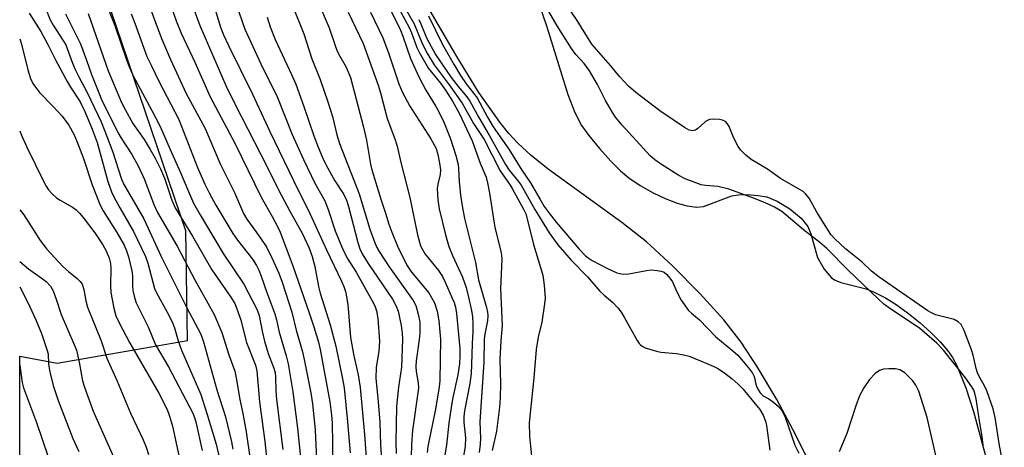
# Model space of a CAD drawing. Units: inches. Extents: x 1261761 to 1267761, y 485454 to 489455.
# Drawn here: x 1261762 to 1262012, y 488407 to 488515 of the extents above; entities that cross this region are included whole.
import ezdxf

# ---------------------------------------------------------------- set-up
doc = ezdxf.new("R2010")
doc.units = ezdxf.units.IN
doc.header["$MEASUREMENT"] = 0
for name, color, linetype in [('HYDRO-Stream Poly Centerlines', 142, 'Continuous'), ('HYDRO-Water Body', 4, 'Continuous'), ('NTRL-Trees', 3, 'Continuous'), ('Undefined', 1, 'Continuous')]:
    doc.layers.add(name, color=color, linetype=linetype)

msp = doc.modelspace()

# ---------------------------------------------------------------- linework, layer by layer
at = {"layer": 'HYDRO-Stream Poly Centerlines'}
for points in [[(1261962.77, 488401.91), (1261958.75, 488410.11), (1261953.95, 488419.01), (1261949.11, 488427.26), (1261944.96, 488433.59), (1261940.48, 488439.26), (1261934.52, 488445.86), (1261927.51, 488452.95), (1261920.88, 488459.07), (1261914.63, 488463.99), (1261895.88, 488477.52), (1261891.54, 488480.99), (1261888.17, 488484.07), (1261885.91, 488486.53), (1261883.6, 488489.39), (1261878.26, 488497), (1261872.63, 488506.09), (1261863.52, 488521.81)], [(1261893.48, 488519.53), (1261895.53, 488513.66), (1261900.85, 488496.45), (1261902.65, 488491.89), (1261904.38, 488488.61), (1261906.21, 488486.01), (1261908.89, 488482.71), (1261911.81, 488479.49), (1261914.26, 488477.07), (1261916.38, 488475.33), (1261919.26, 488473.36), (1261922.52, 488471.49), (1261925.59, 488470.02), (1261928.65, 488468.85), (1261931.24, 488468.16), (1261933.59, 488467.87), (1261935.37, 488468), (1261942.52, 488470.75), (1261944.17, 488471), (1261946.46, 488471.04), (1261949.14, 488470.83), (1261951.44, 488470.43), (1261954.1, 488469.41), (1261957.3, 488467.43), (1261960.15, 488465.05), (1261961.86, 488462.97), (1261962.63, 488461.11), (1261964.36, 488455.05), (1261966.04, 488452.14), (1261967.9, 488449.93), (1261968.79, 488449.34), (1261970.23, 488448.75), (1261976.72, 488447.09), (1261978.93, 488446.19), (1261981.6, 488444.8), (1261984.34, 488443.09), (1261987.42, 488440.88), (1261990.37, 488438.49), (1261993.1, 488436.03), (1261995.48, 488433.62), (1261997.4, 488431.37), (1261998.6, 488429.64), (1261999.71, 488427.63), (1262002.05, 488422), (1262003.94, 488415.99), (1262007.56, 488402.81)], [(1261994.91, 488402.59), (1261992.19, 488414.45), (1261990.06, 488421.12), (1261989.31, 488422.67), (1261988.54, 488423.73), (1261986.5, 488425.74), (1261985.22, 488426.53), (1261984.13, 488426.77), (1261982.43, 488426.83), (1261981.09, 488426.7), (1261980.04, 488426.39), (1261978.95, 488425.62), (1261977.57, 488424.11), (1261976.08, 488421.95), (1261975, 488419.94), (1261974.05, 488417.44), (1261971.8, 488410.34), (1261969.8, 488405.76)]]:
    msp.add_lwpolyline(points, dxfattribs=at)
at = {"layer": 'HYDRO-Water Body'}
for points in [[(1261962.77, 488401.91, 0), (1261958.75, 488410.11, 0), (1261953.95, 488419.01, 0), (1261949.11, 488427.26, 0), (1261944.96, 488433.59, 0), (1261940.48, 488439.26, 0), (1261934.52, 488445.86, 0), (1261927.51, 488452.95, 0), (1261920.88, 488459.07, 0), (1261914.63, 488463.99, 0), (1261895.88, 488477.52, 0), (1261891.54, 488480.99, 0), (1261888.17, 488484.07, 0), (1261885.91, 488486.53, 0), (1261883.6, 488489.39, 0), (1261878.26, 488497, 0), (1261872.63, 488506.09, 0), (1261863.52, 488521.81, 0)], [(1261893.48, 488519.53, 0), (1261895.53, 488513.66, 0), (1261900.85, 488496.45, 0), (1261902.65, 488491.89, 0), (1261904.38, 488488.61, 0), (1261906.21, 488486.01, 0), (1261908.89, 488482.71, 0), (1261911.81, 488479.49, 0), (1261914.26, 488477.07, 0), (1261916.38, 488475.33, 0), (1261919.26, 488473.36, 0), (1261922.52, 488471.49, 0), (1261925.59, 488470.02, 0), (1261928.65, 488468.85, 0), (1261931.24, 488468.16, 0), (1261933.59, 488467.87, 0), (1261935.37, 488468, 0), (1261942.52, 488470.75, 0), (1261944.17, 488471, 0), (1261946.46, 488471.04, 0), (1261949.14, 488470.83, 0), (1261951.44, 488470.43, 0), (1261954.1, 488469.41, 0), (1261957.3, 488467.43, 0), (1261960.15, 488465.05, 0), (1261961.86, 488462.97, 0), (1261962.63, 488461.11, 0), (1261964.36, 488455.05, 0), (1261966.04, 488452.14, 0), (1261967.9, 488449.93, 0), (1261968.79, 488449.34, 0), (1261970.23, 488448.75, 0), (1261976.72, 488447.09, 0), (1261978.93, 488446.19, 0), (1261981.6, 488444.8, 0), (1261984.34, 488443.09, 0), (1261987.42, 488440.88, 0), (1261990.37, 488438.49, 0), (1261993.1, 488436.03, 0), (1261995.48, 488433.62, 0), (1261997.4, 488431.37, 0), (1261998.6, 488429.64, 0), (1261999.71, 488427.63, 0), (1262002.05, 488422, 0), (1262003.94, 488415.99, 0), (1262007.56, 488402.81, 0)], [(1261994.91, 488402.59, 0), (1261992.19, 488414.45, 0), (1261990.06, 488421.12, 0), (1261989.31, 488422.67, 0), (1261988.54, 488423.73, 0), (1261986.5, 488425.74, 0), (1261985.22, 488426.53, 0), (1261984.13, 488426.77, 0), (1261982.43, 488426.83, 0), (1261981.09, 488426.7, 0), (1261980.04, 488426.39, 0), (1261978.95, 488425.62, 0), (1261977.57, 488424.11, 0), (1261976.08, 488421.95, 0), (1261975, 488419.94, 0), (1261974.05, 488417.44, 0), (1261971.8, 488410.34, 0), (1261969.8, 488405.76, 0)]]:
    msp.add_polyline3d(points, dxfattribs=at)
at = {"layer": 'NTRL-Trees'}
msp.add_lwpolyline([(1261915.33, 488170.34), (1261776.56, 488331.76), (1261761.58, 488342.11), (1261761.59, 488430.01), (1261771.11, 488428.21), (1261804.25, 488433.98), (1261803.82, 488461.83), (1261777.36, 488539.59), (1261777.82, 488558.88), (1261773.94, 488604.69), (1261766.95, 488638.07), (1261761.6, 488642.52), (1261761.63, 488996.94)], dxfattribs=at)
at = {"layer": 'Undefined'}
for points, elevation in [([(1261780.28, 488527.88), (1261785.76, 488513.94), (1261788.7, 488505.25), (1261789.45, 488503.3), (1261790.45, 488501.16), (1261795.19, 488492.38), (1261797.28, 488488.3), (1261799.79, 488482.53), (1261802.4, 488476.82), (1261804.45, 488471.79), (1261805.79, 488468.85), (1261807.42, 488465.86), (1261813.3, 488456.05), (1261818.56, 488448.3), (1261821.95, 488441.77), (1261822.44, 488440.31), (1261823.17, 488436.37), (1261823.8, 488433.84), (1261824.76, 488430.68), (1261826.18, 488427), (1261826.5, 488425.8), (1261826.62, 488424.74), (1261826.68, 488421.19), (1261826.87, 488418.97), (1261828.41, 488406.28)], 224), ([(1261793.39, 488522.07), (1261797.59, 488510.69), (1261799.88, 488505.34), (1261803.87, 488496.74), (1261808.74, 488487.82), (1261812.49, 488478.87), (1261816.15, 488471.6), (1261818.43, 488466.23), (1261819.26, 488464.83), (1261821.63, 488461.63), (1261824.27, 488457.74), (1261825.65, 488455), (1261827.41, 488451.09), (1261828.29, 488448.77), (1261830.76, 488441.18), (1261831.88, 488436.63), (1261833.43, 488431.15), (1261833.91, 488429.14), (1261835.59, 488420.74), (1261836, 488417.93), (1261836.69, 488411.27), (1261837.1, 488401.91)], 220), ([(1261798.79, 488522.49), (1261801.37, 488515.19), (1261802.64, 488512.04), (1261806.09, 488504.68), (1261810.01, 488495.83), (1261816.24, 488484.06), (1261822.92, 488470.39), (1261825.75, 488465.47), (1261827.12, 488462.93), (1261827.78, 488461.52), (1261830.95, 488452.95), (1261835.25, 488440.77), (1261836.34, 488437.44), (1261837.52, 488433.55), (1261837.97, 488431.68), (1261840.42, 488418.44), (1261840.84, 488415.06), (1261840.97, 488413.09), (1261841.1, 488407.84), (1261841.06, 488403.55)], 218), ([(1261803.97, 488523.22), (1261807.39, 488514), (1261813.96, 488498.72), (1261816.24, 488494.08), (1261822.9, 488481.2), (1261827.99, 488470.99), (1261830.23, 488466.79), (1261833.39, 488461.22), (1261835.1, 488457.43), (1261835.88, 488455.33), (1261836.58, 488452.75), (1261837.52, 488447.67), (1261837.9, 488446.01), (1261840.47, 488437.93), (1261841.88, 488432.59), (1261843.62, 488424.28), (1261844.02, 488421.98), (1261844.9, 488413.34), (1261845.54, 488405.49)], 216), ([(1261853.75, 488522.12), (1261858.33, 488512.77), (1261858.95, 488511.27), (1261860.91, 488505.61), (1261863.02, 488500.96), (1261864.79, 488497.59), (1261867.28, 488493.58), (1261867.95, 488492.39), (1261869.34, 488489.42), (1261871.08, 488485.22), (1261872.39, 488480.96), (1261872.99, 488478.66), (1261873.13, 488477.6), (1261873.27, 488474.36), (1261873.59, 488470.92), (1261874, 488468.18), (1261874.65, 488464.98), (1261877.41, 488453.83), (1261878.21, 488449.36), (1261880.17, 488442.33), (1261880.42, 488441.21), (1261880.51, 488440.38), (1261880.46, 488439), (1261879.75, 488435.61), (1261879.59, 488434.34), (1261879.54, 488428.48), (1261878.47, 488413.33), (1261878.65, 488409.1), (1261878.6, 488407.64), (1261878.33, 488405.59)], 200), ([(1261810.59, 488520.21), (1261812.63, 488513.51), (1261813.35, 488511.6), (1261814.61, 488508.91), (1261820.77, 488496.55), (1261825.12, 488487.1), (1261832.33, 488472.19), (1261834.88, 488467.14), (1261839.51, 488457.03), (1261843.34, 488449.07), (1261843.92, 488447.72), (1261844.35, 488446.4), (1261844.67, 488445.07), (1261844.94, 488443.11), (1261845.67, 488434.73), (1261846.53, 488430.13), (1261847.57, 488425.27), (1261848.08, 488422.02), (1261849.2, 488410.11), (1261849.8, 488402.03)], 214), ([(1261816.65, 488519.11), (1261818.81, 488513.06), (1261822.86, 488504.28), (1261827.09, 488495.72), (1261830.86, 488486.33), (1261833.72, 488479.93), (1261836.56, 488473.97), (1261839.12, 488469.42), (1261839.93, 488467.26), (1261841.72, 488461.81), (1261843.8, 488456.91), (1261845.01, 488454.62), (1261847.1, 488451.31), (1261851.19, 488444.09), (1261851.84, 488442.79), (1261852.25, 488441.56), (1261852.55, 488439.58), (1261852.98, 488433.78), (1261852.84, 488431.32), (1261852.2, 488427.17), (1261852.11, 488424.41), (1261852.68, 488418.43), (1261853.07, 488413.25), (1261853.29, 488407.45), (1261854.05, 488397)], 212), ([(1261831, 488518.77), (1261833.77, 488511.86), (1261835.84, 488505.48), (1261837.91, 488500.23), (1261839.88, 488494.58), (1261841.06, 488490.87), (1261842.18, 488486.24), (1261842.84, 488484.02), (1261847.82, 488471.2), (1261850.56, 488462.3), (1261851.8, 488458.83), (1261852.36, 488457.59), (1261852.92, 488456.59), (1261855.5, 488452.67), (1261861.61, 488444.16), (1261862.23, 488442.86), (1261862.88, 488440.71), (1261863.23, 488438.67), (1261863.27, 488435.97), (1261863.1, 488434.24), (1261862.34, 488428.79), (1261862.26, 488427.42), (1261862.37, 488426.14), (1261862.88, 488423.2), (1261862.92, 488421.9), (1261861.41, 488411.11), (1261861.14, 488407.59), (1261861.05, 488404.36)], 208), ([(1261837.52, 488519.75), (1261840.24, 488513.4), (1261841.81, 488508.66), (1261842.28, 488507.45), (1261842.91, 488506.22), (1261844.58, 488503.43), (1261845.68, 488500.76), (1261848.98, 488488.16), (1261849.68, 488484.83), (1261850.76, 488478.76), (1261851.1, 488477.32), (1261853.36, 488469.91), (1261854.57, 488466.36), (1261855.42, 488463.49), (1261856.16, 488461.54), (1261857.62, 488457.96), (1261859.94, 488453.16), (1261861.16, 488451.36), (1261864.66, 488447.22), (1261865.52, 488446.08), (1261866.97, 488443.54), (1261867.69, 488441.48), (1261868.11, 488439.01), (1261868.51, 488434.37), (1261868.36, 488423.78), (1261868.17, 488422.21), (1261867.26, 488416.58), (1261865.29, 488407.04), (1261865.12, 488405.56)], 206), ([(1261858.59, 488519.95), (1261861.86, 488514.4), (1261863.89, 488509.39), (1261865.23, 488506.78), (1261866.9, 488504), (1261870.73, 488498.95), (1261874.05, 488494.23), (1261876.88, 488489.06), (1261879.6, 488485.01), (1261883.65, 488477.05), (1261886.19, 488473.47), (1261886.75, 488472.56), (1261889.61, 488467.35), (1261890.17, 488466.12), (1261891.15, 488462.5), (1261892.11, 488458.34), (1261894.5, 488450.6), (1261894.87, 488448), (1261895.11, 488444.78), (1261894.97, 488443.32), (1261894.26, 488438.65), (1261893.36, 488434.83), (1261892.83, 488431.68), (1261892.23, 488424.55), (1261891.09, 488413.07), (1261891.1, 488409.74), (1261891.85, 488402.91)], 196), ([(1262006.54, 488406.65), (1262006.2, 488409.6), (1262005.58, 488413.06), (1262004.63, 488419.19), (1262004.32, 488420.61), (1262004.04, 488421.34), (1262003.55, 488422.22), (1262001.96, 488424.48), (1261996.3, 488431.56), (1261994.63, 488433.32), (1261990.21, 488437.09), (1261982.92, 488441.91), (1261981.2, 488443.22), (1261979.73, 488444.54), (1261972.08, 488451.89), (1261966.67, 488457.36), (1261964.9, 488458.88), (1261960.78, 488462.1), (1261955.28, 488466.73), (1261953.37, 488467.88), (1261950.86, 488469.02), (1261947.67, 488470.33), (1261941.8, 488472.4), (1261939, 488473.08), (1261935.9, 488473.36), (1261934.79, 488473.55), (1261933.4, 488474.01), (1261930.68, 488475.06), (1261929.11, 488475.86), (1261924.4, 488478.88), (1261923, 488479.85), (1261921.8, 488480.89), (1261914.67, 488488.66), (1261912.96, 488490.69), (1261912.19, 488491.92), (1261910.48, 488494.97), (1261908.45, 488499.02), (1261906.41, 488502.5), (1261905.03, 488504.36), (1261902.92, 488506.59), (1261901.77, 488508.1), (1261898.17, 488513.93), (1261894.86, 488519.59)], 192), ([(1262011.79, 488400.97), (1262010.46, 488407.86), (1262009.5, 488414.41), (1262008.97, 488416.64), (1262007.36, 488421.2), (1262006.72, 488422.47), (1262005.36, 488424.87), (1262004.96, 488425.78), (1262004.63, 488426.84), (1262003.84, 488430.26), (1262003.42, 488431.65), (1262001.58, 488436.52), (1262000.8, 488438.02), (1262000.03, 488438.77), (1261999.08, 488439.32), (1261994.3, 488440.55), (1261993.28, 488440.98), (1261992.32, 488441.52), (1261979.99, 488450.06), (1261978.08, 488451.63), (1261975.68, 488453.86), (1261971.42, 488457.28), (1261968.7, 488459.79), (1261967.7, 488460.91), (1261964.12, 488466.59), (1261962.16, 488470.12), (1261961.31, 488471.26), (1261960.65, 488471.8), (1261959.92, 488472.26), (1261954.88, 488475.12), (1261951.58, 488477.48), (1261947.49, 488479.99), (1261946.08, 488481.07), (1261944.82, 488482.32), (1261944.13, 488483.26), (1261943.09, 488485.34), (1261941.89, 488488.37), (1261941.44, 488489.03), (1261940.9, 488489.56), (1261940.22, 488489.92), (1261939.41, 488490.09), (1261937.97, 488490.18), (1261936.86, 488490.08), (1261936.36, 488489.89), (1261935.89, 488489.58), (1261933.95, 488487.86), (1261933.31, 488487.41), (1261932.64, 488487.22), (1261931.72, 488487.42), (1261930.49, 488488.09), (1261924.23, 488492.27), (1261918.16, 488496.96), (1261916.28, 488498.61), (1261914.1, 488500.9), (1261911.7, 488503.84), (1261906.94, 488509.23), (1261903.26, 488515.21), (1261899.28, 488521.15)], 194), ([(1261763.95, 488517.09), (1261766.93, 488512.45), (1261768.76, 488509.13), (1261770.69, 488505.24), (1261773.62, 488499.79), (1261774.5, 488498.28), (1261776.92, 488494.62), (1261778.13, 488492.14), (1261779.97, 488487.65), (1261781.24, 488484.26), (1261784, 488474.4), (1261784.92, 488471.74), (1261785.5, 488470.45), (1261786.99, 488467.68), (1261790.51, 488461.63), (1261793.58, 488455.28), (1261794.15, 488453.63), (1261795.88, 488447.17), (1261796.38, 488446.1), (1261799.07, 488441.19), (1261800.33, 488438.7), (1261800.89, 488437.24), (1261801.85, 488433.89), (1261802.67, 488431.53), (1261807.61, 488420.3), (1261809.25, 488415.19), (1261811.47, 488407.7), (1261812.34, 488404.06)], 232), ([(1261768.02, 488518.62), (1261769.36, 488515.37), (1261770.11, 488514.03), (1261772.57, 488510.29), (1261773.28, 488509.03), (1261775.02, 488504.42), (1261775.71, 488502.81), (1261776.6, 488500.97), (1261778.85, 488496.76), (1261782.28, 488489.5), (1261783.25, 488487.14), (1261785.27, 488481.79), (1261787.38, 488475.21), (1261787.93, 488473.8), (1261793.09, 488464.85), (1261797.54, 488455.32), (1261804.01, 488442.44), (1261807.59, 488435.6), (1261808.27, 488433.64), (1261811.64, 488421.5), (1261813.84, 488414.61), (1261815.37, 488408.3), (1261815.76, 488406.4)], 230), ([(1261773.24, 488516.94), (1261777.01, 488509.3), (1261778.59, 488505.2), (1261779.86, 488501.52), (1261782.36, 488495.22), (1261786.48, 488486.82), (1261787.33, 488485.39), (1261790.1, 488481.25), (1261791.7, 488478.32), (1261793.27, 488474.84), (1261795.65, 488468.5), (1261796.56, 488466.51), (1261801.6, 488457.97), (1261806.2, 488449.2), (1261811.02, 488440.56), (1261812.97, 488436.06), (1261814.75, 488430.33), (1261816.27, 488426.19), (1261816.63, 488424.51), (1261817.54, 488419.02), (1261818.31, 488415.45), (1261819.12, 488410.8), (1261821.13, 488396.72)], 228), ([(1261779, 488516.98), (1261784.03, 488502.47), (1261787.46, 488494.4), (1261788.35, 488492.62), (1261790.33, 488489.09), (1261793.18, 488485.01), (1261794.77, 488482.46), (1261796, 488480.29), (1261797.39, 488477.61), (1261798.42, 488475.25), (1261800.27, 488469.62), (1261801.13, 488467.69), (1261805.53, 488460.46), (1261810.39, 488451.97), (1261815.25, 488444.97), (1261816.23, 488443.35), (1261816.94, 488441.65), (1261817.76, 488439.16), (1261819.23, 488433.46), (1261821.51, 488427.73), (1261821.81, 488426.32), (1261822.54, 488418.42), (1261823.89, 488408.36), (1261825.13, 488396.33)], 226), ([(1261789.94, 488516.91), (1261790.88, 488514.54), (1261793.92, 488506.09), (1261794.95, 488503.86), (1261797.05, 488499.66), (1261801.98, 488490.13), (1261806.77, 488477.96), (1261808.63, 488473.67), (1261809.72, 488471.46), (1261811.39, 488468.37), (1261815.75, 488461.19), (1261816.93, 488459.48), (1261820.74, 488454.62), (1261821.75, 488453.05), (1261822.35, 488451.85), (1261822.95, 488450.34), (1261824.35, 488446.21), (1261826.42, 488440.79), (1261826.82, 488439.27), (1261827.52, 488436.07), (1261829.29, 488430.12), (1261829.84, 488428.03), (1261830.98, 488420.93), (1261832.14, 488411.72), (1261833.17, 488401.81)], 222), ([(1261845.05, 488517.32), (1261848.84, 488509.42), (1261852.69, 488498.82), (1261853.28, 488496.86), (1261854.97, 488490.34), (1261856.9, 488485.23), (1261857.47, 488483.33), (1261858.43, 488479.15), (1261860.74, 488470.34), (1261862.63, 488460.86), (1261863.45, 488458.03), (1261863.9, 488457.06), (1261864.6, 488455.93), (1261867.97, 488451.76), (1261869.01, 488450.2), (1261869.72, 488448.79), (1261871.52, 488444.76), (1261871.95, 488443.67), (1261872.31, 488442.46), (1261872.56, 488440.86), (1261873.39, 488431.98), (1261873.44, 488430.08), (1261873.34, 488428.09), (1261872.95, 488425.24), (1261871.66, 488419.54), (1261871.3, 488417.55), (1261870.66, 488412.99), (1261870.07, 488407.39), (1261869.12, 488401.97)], 204), ([(1261850.69, 488517.39), (1261853.86, 488510.84), (1261855.32, 488507.05), (1261857.92, 488499.19), (1261858.75, 488497.15), (1261860.76, 488493.51), (1261866.09, 488485.18), (1261867.38, 488482.7), (1261867.86, 488481.25), (1261868.29, 488479.02), (1261868.48, 488477.34), (1261868.39, 488476.15), (1261867.85, 488473.7), (1261867.71, 488472.6), (1261867.86, 488469.74), (1261868.17, 488467.45), (1261869.79, 488460.78), (1261870.64, 488457.87), (1261871.57, 488455.54), (1261874.07, 488450.09), (1261875.02, 488447.43), (1261875.66, 488444.99), (1261876.36, 488441.64), (1261876.62, 488439.98), (1261876.77, 488438.33), (1261876.77, 488436.3), (1261876.57, 488433.11), (1261876.43, 488427.93), (1261876.27, 488425.63), (1261875.95, 488423.06), (1261874.65, 488416.13), (1261874.46, 488414.62), (1261874.47, 488413.24), (1261874.83, 488409.25), (1261874.8, 488407.07), (1261874.21, 488403.67)], 202), ([(1261865.44, 488516.47), (1261869.06, 488509.19), (1261871.99, 488503.95), (1261873.63, 488501.26), (1261875.02, 488499.16), (1261877.81, 488495.58), (1261880.43, 488490.7), (1261881.86, 488488.28), (1261885.88, 488482.56), (1261889.16, 488477.27), (1261891.4, 488474.03), (1261893.83, 488469.76), (1261894.89, 488468.05), (1261896.09, 488466.35), (1261897.92, 488464.03), (1261903.78, 488457.22), (1261905.4, 488455.53), (1261906.08, 488454.98), (1261907.06, 488454.33), (1261910.95, 488452.24), (1261913.29, 488451.21), (1261914.1, 488450.97), (1261914.95, 488450.84), (1261916.39, 488450.9), (1261920.83, 488451.8), (1261922.17, 488451.93), (1261923.56, 488451.8), (1261924.63, 488451.59), (1261925.37, 488451.3), (1261926.03, 488450.76), (1261926.78, 488449.86), (1261927.44, 488448.86), (1261928.57, 488446.31), (1261929.71, 488444.21), (1261931.55, 488441.64), (1261932.27, 488440.91), (1261934.3, 488439.24), (1261938.48, 488434.91), (1261942.81, 488431.39), (1261944.05, 488430.23), (1261946.76, 488427.06), (1261947.82, 488425.66), (1261948.19, 488424.89), (1261948.63, 488422.94), (1261948.9, 488422.13), (1261949.29, 488421.37), (1261949.77, 488420.67), (1261950.53, 488419.9), (1261951.97, 488419.17), (1261953.11, 488418.35), (1261954.4, 488417.25), (1261955.09, 488416.47), (1261955.62, 488415.59), (1261956.07, 488414.56), (1261958.56, 488407.4), (1261959.56, 488405.4)], 192), ([(1261824.47, 488516.1), (1261825.25, 488513.67), (1261826.54, 488510.45), (1261830.66, 488501.53), (1261831.73, 488499.04), (1261833.81, 488493.39), (1261836.34, 488485.94), (1261837.39, 488483.07), (1261838.5, 488480.42), (1261839.45, 488478.53), (1261841.67, 488474.52), (1261843.91, 488471.08), (1261844.61, 488469.6), (1261845.12, 488468.02), (1261847.49, 488458.91), (1261848.02, 488457.25), (1261848.63, 488455.99), (1261850.16, 488453.53), (1261856.36, 488444.5), (1261857.26, 488442.75), (1261857.73, 488441.41), (1261858.5, 488437.77), (1261858.79, 488435.73), (1261858.87, 488434.42), (1261858.57, 488427.23), (1261857.81, 488422.15), (1261857.34, 488417.31), (1261857.17, 488408.05), (1261857.22, 488405.29)], 210), ([(1261863, 488515.53), (1261863.56, 488514.38), (1261865, 488510.82), (1261867.28, 488506.57), (1261868.48, 488504.73), (1261871.25, 488500.8), (1261873.01, 488498.51), (1261875.23, 488495.86), (1261876.01, 488494.76), (1261878.24, 488490.59), (1261880.87, 488486.11), (1261885.01, 488478.67), (1261885.97, 488477.25), (1261888.29, 488474.41), (1261889.02, 488473.4), (1261892.48, 488467.22), (1261896.11, 488461.36), (1261898.3, 488458.31), (1261901.74, 488454.43), (1261905.86, 488450.17), (1261909.04, 488446.51), (1261910.08, 488445.51), (1261912.3, 488443.64), (1261913.62, 488442.25), (1261914.42, 488441.16), (1261915.19, 488439.9), (1261918.47, 488433.96), (1261918.96, 488433.25), (1261919.34, 488432.86), (1261919.76, 488432.53), (1261920.54, 488432.15), (1261923.39, 488431.27), (1261924.53, 488431.06), (1261928.53, 488430.68), (1261930.29, 488430.35), (1261931.69, 488429.99), (1261934.62, 488428.86), (1261937.83, 488427.46), (1261939.12, 488426.8), (1261940.78, 488425.67), (1261942.65, 488424.24), (1261944.14, 488422.92), (1261945.33, 488421.73), (1261949.64, 488416.45), (1261950.52, 488415), (1261951.1, 488413.53), (1261951.34, 488412.37), (1261952.24, 488406.12)], 194), ([(1261761.59, 488510.58), (1261762.03, 488509.25), (1261763.66, 488502.72), (1261764.36, 488500.53), (1261764.94, 488499.24), (1261765.58, 488498.32), (1261766.65, 488497), (1261770, 488493.51), (1261772.34, 488490.95), (1261774.07, 488488.63), (1261775.44, 488486.17), (1261776.56, 488483.48), (1261777.77, 488480.21), (1261779.99, 488473.51), (1261782.06, 488468.38), (1261782.83, 488466.94), (1261786.28, 488461.41), (1261788.09, 488458.19), (1261788.73, 488456.8), (1261789.2, 488455.23), (1261790.06, 488451.72), (1261790.23, 488450.36), (1261790.26, 488447.83), (1261790.36, 488446.69), (1261790.73, 488444.95), (1261791.19, 488443.54), (1261794.2, 488437.49), (1261796.09, 488432.9), (1261799.42, 488427.28), (1261805.58, 488415.51), (1261805.99, 488414.48), (1261806.33, 488413.34), (1261807.99, 488406.09)], 234), ([(1261761.59, 488487.25), (1261761.95, 488486.32), (1261763.37, 488483.12), (1261767.61, 488474.45), (1261768.27, 488473.22), (1261768.91, 488472.26), (1261769.85, 488471.19), (1261770.91, 488470.23), (1261771.84, 488469.62), (1261775.04, 488467.87), (1261775.96, 488467.13), (1261776.81, 488466.32), (1261777.74, 488465.23), (1261780.7, 488461.29), (1261782.69, 488458.31), (1261783.54, 488456.78), (1261784.3, 488454.93), (1261784.63, 488453.53), (1261784.72, 488452.37), (1261784.67, 488447.95), (1261784.74, 488446.17), (1261785.51, 488442.21), (1261786.01, 488440.26), (1261786.83, 488438.44), (1261789.5, 488433.49), (1261796.91, 488420.59), (1261799.06, 488416.46), (1261799.69, 488414.81), (1261800.4, 488412.2), (1261802.76, 488401.21)], 236), ([(1261761.59, 488467.19), (1261762.62, 488465.86), (1261766.77, 488459.4), (1261768.51, 488457.18), (1261772.52, 488452.78), (1261773.97, 488451.49), (1261776.21, 488449.71), (1261776.97, 488448.94), (1261777.43, 488448.29), (1261777.9, 488446.96), (1261778.4, 488444.06), (1261778.83, 488442.47), (1261782.26, 488433.91), (1261783.7, 488429.54), (1261786.34, 488423.67), (1261789.78, 488415.55), (1261792.92, 488408.75), (1261793.69, 488406.93), (1261794.31, 488405.05)], 238), ([(1261761.59, 488454.03), (1261763.8, 488452.17), (1261767.08, 488449.93), (1261768.27, 488449.01), (1261769.37, 488447.8), (1261770.09, 488446.56), (1261770.89, 488444.46), (1261772.13, 488440.6), (1261775.36, 488433.15), (1261775.99, 488431.53), (1261776.72, 488428.47), (1261777.58, 488423.75), (1261778.05, 488422.14), (1261779.11, 488419.09), (1261780.28, 488416.06), (1261785.45, 488404.49)], 240), ([(1261761.59, 488447.64), (1261763.62, 488443.6), (1261765.66, 488439.23), (1261767.15, 488435.8), (1261768.52, 488431.69), (1261768.78, 488430.58), (1261768.94, 488427.98), (1261769.28, 488426.03), (1261770.12, 488422.56), (1261771.37, 488418.72), (1261775.09, 488409.11), (1261776.61, 488405.79)], 242), ([(1261761.59, 488427.77), (1261761.61, 488427.68), (1261762.18, 488423.35), (1261762.54, 488421.95), (1261765.86, 488413.15), (1261768.74, 488404.71)], 244)]:
    msp.add_lwpolyline(points, dxfattribs=dict(at, elevation=elevation))
msp.add_polyline3d([(1261857.21, 488519.59, 198), (1261860.59, 488513.5, 198), (1261861.16, 488512.13, 198), (1261862.51, 488508.4, 198), (1261863.17, 488507.01, 198), (1261865.46, 488503.06, 198), (1261868.52, 488499.37, 198), (1261869.79, 488497.54, 198), (1261871.55, 488494.8, 198), (1261873.23, 488491.74, 198), (1261876.55, 488484.67, 198), (1261878.6, 488478.99, 198), (1261880.11, 488475.45, 198), (1261880.5, 488474.05, 198), (1261881, 488471.41, 198), (1261882.3, 488462.68, 198), (1261883.85, 488456.68, 198), (1261884.04, 488455.64, 198), (1261884.13, 488454.58, 198), (1261883.77, 488447.21, 198), (1261884.22, 488437.76, 198), (1261883.83, 488433.94, 198), (1261883.61, 488429.25, 198), (1261883.8, 488422.96, 198), (1261883.68, 488419.4, 198), (1261883.5, 488417.06, 198), (1261882.75, 488410.96, 198), (1261881.68, 488406.04, 198)], dxfattribs=at)

doc.saveas('drawing.dxf')
